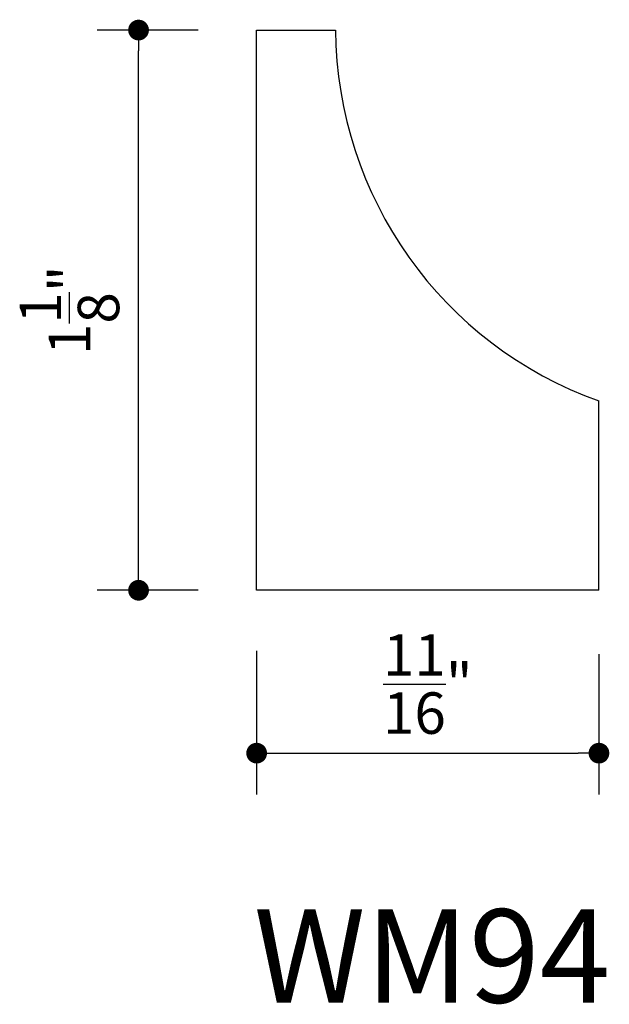
# Model space of a CAD drawing. Extents: x 17.79 to 18.97, y 8.92 to 10.9.
import ezdxf

# ---------------------------------------------------------------- set-up
doc = ezdxf.new("R2010")
doc.units = 0
doc.header["$LTSCALE"] = 0.4165
doc.header["$MEASUREMENT"] = 0
doc.layers.get('0').update_dxf_attribs({"linetype": 'CONTINUOUS'})
doc.layers.get('DEFPOINTS').update_dxf_attribs({"linetype": 'CONTINUOUS'})
doc.layers.add('A2', color=2, linetype='CONTINUOUS')
doc.layers.add('AD', color=4, linetype='CONTINUOUS')
doc.styles.add('G', font='GEOCAD')
doc.dimstyles.get("Standard").update_dxf_attribs({"dimtxt": 0.18, "dimasz": 0.18, "dimexe": 0.18, "dimexo": 0.0625, "dimgap": 0.09, "dimtad": 0, "dimtih": 1, "dimtoh": 1, "dimdec": 4, "dimzin": 0, "dimdsep": 46, "dimlunit": 4, "dimtxsty": 'G', "dimcen": 0.09, "dimadec": 0, "dimazin": 0, "dimtfac": 1, "dimtdec": 4, "dimtofl": 0, "dimtmove": 2, "dimatfit": 3, "dimfxl": 0, "dimtolj": 1, "dimtzin": 3, "dimarcsym": 0})

# ---------------------------------------------------------------- blocks, each defined once
blk = doc.blocks.new('DOT')
at = {"color": 0, "linetype": 'ByBlock'}
blk.add_line((-0.5, 0), (-1, 0), dxfattribs=at)
at = {"color": 0, "linetype": 'ByBlock', "const_width": 0.5}
blk.add_lwpolyline([(-0.25, 0, 1), (0.25, 0, 1)], format="xyb", close=True, dxfattribs=at)
blk = doc.blocks.new('*D1')
at = {"layer": 'AD', "color": 0, "lineweight": -2}
for p, q in [((18.1471, 10.8786), (17.9443, 10.8786)), ((18.0276, 9.7953), (18.0276, 10.837)), ((18.1471, 9.7536), (17.9443, 9.7536))]:
    blk.add_line(p, q, dxfattribs=at)
at = {"layer": 'DEFPOINTS', "color": 0}
for p in [(18.0276, 10.8786), (18.3137, 10.8786), (18.3137, 9.7536)]:
    blk.add_point(p, dxfattribs=at)
at = {"layer": 'AD', "color": 0, "lineweight": -2, "xscale": 0.04165, "yscale": 0.04165, "zscale": 0.04165}
for p, rotation in [((18.0276, 10.8786), 90), ((18.0276, 9.7536), 270)]:
    blk.add_blockref('DOT', p, dxfattribs=dict(at, rotation=rotation))
at = {"layer": 'AD', "color": 0, "insert": (17.8888, 10.3161), "char_height": 0.0833, "attachment_point": 5, "rotation": 90, "style": 'G'}
blk.add_mtext('\\A1;1{\\H1.000000x;\\S1/8;}"', dxfattribs=at)
blk = doc.blocks.new('*D2')
at = {"layer": 'AD', "color": 0, "lineweight": -2}
for p, q in [((18.2648, 9.6322), (18.2648, 9.3432)), ((18.9523, 9.6256), (18.9523, 9.3432)), ((18.3065, 9.4265), (18.9107, 9.4265))]:
    blk.add_line(p, q, dxfattribs=at)
at = {"layer": 'DEFPOINTS', "color": 0}
for p in [(18.2648, 9.7988), (18.9523, 9.7922), (18.9523, 9.4265)]:
    blk.add_point(p, dxfattribs=at)
at = {"layer": 'AD', "color": 0, "lineweight": -2, "xscale": 0.04165, "yscale": 0.04165, "zscale": 0.04165, "rotation": 180}
blk.add_blockref('DOT', (18.2648, 9.4265), dxfattribs=at)
at = {"layer": 'AD', "color": 0, "lineweight": -2, "xscale": 0.04165, "yscale": 0.04165, "zscale": 0.04165}
blk.add_blockref('DOT', (18.9523, 9.4265), dxfattribs=at)
at = {"layer": 'AD', "color": 0, "insert": (18.6086, 9.5653), "char_height": 0.0833, "attachment_point": 5, "style": 'G'}
blk.add_mtext('\\A1;{\\H1.000000x;\\S11/16;}"', dxfattribs=at)

msp = doc.modelspace()

# ---------------------------------------------------------------- linework, layer by layer
at = {"layer": 'A2'}
for p, q in [((18.26482, 9.75361), (18.26482, 10.87861)), ((18.26482, 10.87861), (18.42319, 10.87861)), ((18.95232, 9.75361), (18.95232, 10.13372)), ((18.95232, 9.75361), (18.26482, 9.75361))]:
    msp.add_line(p, q, dxfattribs=at)
msp.add_arc((19.22026, 10.88443), 0.79709, 180.41826, 250.35769, dxfattribs=at)

# ---------------------------------------------------------------- texts
at = {"layer": 'A2', "style": 'G'}
msp.add_text('WM94', height=0.1875, dxfattribs=at).set_placement((18.25901, 8.92546))

# ---------------------------------------------------------------- dimensions: what is measured, and where the dimension line sits
at = {"layer": 'AD'}
dim = msp.add_linear_dim(base=(18.02764, 10.87861), p1=(18.31369, 9.75361), p2=(18.31369, 10.87861), angle=90, dimstyle='Standard', override={"dimtxt": 0.0833, "dimasz": 0.04165, "dimexe": 0.0833, "dimexo": 0.1666, "dimgap": 0.04165, "dimtad": 1, "dimtih": 0, "dimtoh": 0, "dimzin": 3, "dimblk": 'DOT'}, dxfattribs=at)
dim.commit()
dim.dimension.update_dxf_attribs({"geometry": '*D1', "text_midpoint": (17.88881, 10.31611)})
dim = msp.add_linear_dim(base=(18.95232, 9.42646), p1=(18.26482, 9.7988), p2=(18.95232, 9.79215), dimstyle='Standard', override={"dimtxt": 0.0833, "dimasz": 0.04165, "dimexe": 0.0833, "dimexo": 0.1666, "dimgap": 0.04165, "dimtad": 1, "dimtih": 0, "dimtoh": 0, "dimzin": 3, "dimblk": 'DOT'}, dxfattribs=at)
dim.commit()
dim.dimension.update_dxf_attribs({"geometry": '*D2', "text_midpoint": (18.60857, 9.56529)})

doc.saveas('drawing.dxf')
